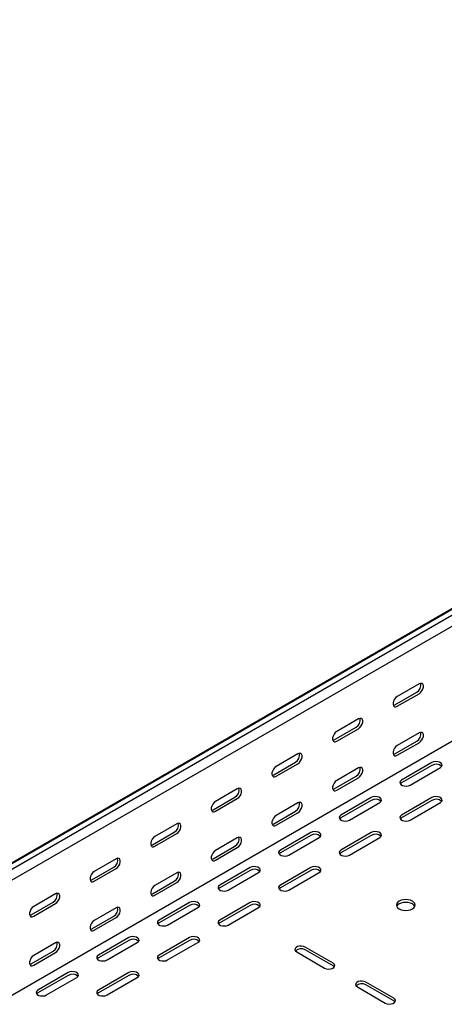
# Model space of a CAD drawing. Units: millimetres. Extents: x 109 to 3838, y 196 to 2931.
# Drawn here: x 2554 to 2802, y 1130 to 1704 of the extents above; entities that cross this region are included whole.
import ezdxf

# ---------------------------------------------------------------- set-up
doc = ezdxf.new("R2010")
doc.units = ezdxf.units.MM

msp = doc.modelspace()

# ---------------------------------------------------------------- linework, layer by layer
at = {"color": 7, "linetype": 'Continuous', "lineweight": 25}
for p, q in [((1277.23, 478.11), (3398.55, 1702.72)), ((3402.02, 1704.08), (1280.7, 479.47)), ((3404.91, 1702.41), (1283.59, 477.8)), ((3404.91, 1696.05), (1283.59, 471.44)), ((3399.26, 1625.68), (1277.94, 401.07)), ((2786.9, 1316.68), (2774.17, 1309.33)), ((2772.76, 1304.43), (2785.49, 1311.78)), ((2774.17, 1303.61), (2786.9, 1310.96)), ((2751.55, 1296.27), (2738.82, 1288.92)), ((2737.4, 1284.02), (2750.13, 1291.37)), ((2738.82, 1283.2), (2751.55, 1290.55)), ((2786.9, 1288.1), (2774.17, 1280.75)), ((2772.76, 1275.85), (2785.49, 1283.2)), ((2774.17, 1275.03), (2786.9, 1282.38)), ((2716.19, 1275.86), (2703.46, 1268.51)), ((2702.05, 1263.61), (2714.78, 1270.96)), ((2703.46, 1262.79), (2716.19, 1270.14)), ((2794.33, 1270.75), (2776.65, 1260.54)), ((2751.55, 1267.69), (2738.82, 1260.34)), ((2794.33, 1269.11), (2776.65, 1258.91)), ((2781.6, 1257.68), (2799.28, 1267.89)), ((2737.4, 1255.44), (2750.13, 1262.79)), ((2738.82, 1254.62), (2751.55, 1261.97)), ((2680.84, 1255.45), (2668.11, 1248.1)), ((2666.69, 1243.2), (2679.42, 1250.55)), ((2668.11, 1242.38), (2680.84, 1249.73)), ((2716.19, 1247.28), (2703.46, 1239.93)), ((2758.97, 1250.34), (2741.29, 1240.13)), ((2758.97, 1248.7), (2741.29, 1238.5)), ((2746.24, 1237.27), (2763.92, 1247.48)), ((2794.33, 1250.34), (2776.65, 1240.13)), ((2794.33, 1248.7), (2776.65, 1238.5)), ((2781.6, 1237.27), (2799.28, 1247.48)), ((2702.05, 1235.03), (2714.78, 1242.38)), ((2703.46, 1234.21), (2716.19, 1241.56)), ((2645.48, 1235.04), (2632.75, 1227.69)), ((2631.34, 1222.79), (2644.07, 1230.14)), ((2632.75, 1221.97), (2645.48, 1229.32)), ((2723.62, 1229.93), (2705.94, 1219.72)), ((2758.97, 1229.93), (2741.29, 1219.72)), ((2680.84, 1226.87), (2668.11, 1219.52)), ((2723.62, 1228.29), (2705.94, 1218.09)), ((2710.89, 1216.86), (2728.56, 1227.07)), ((2758.97, 1228.29), (2741.29, 1218.09)), ((2746.24, 1216.86), (2763.92, 1227.07)), ((2666.69, 1214.62), (2679.42, 1221.97)), ((2668.11, 1213.8), (2680.84, 1221.15)), ((2610.12, 1214.63), (2597.4, 1207.28)), ((2595.98, 1202.38), (2608.71, 1209.73)), ((2597.4, 1201.56), (2610.12, 1208.91)), ((2645.48, 1206.46), (2632.75, 1199.11)), ((2688.26, 1209.52), (2670.58, 1199.31)), ((2688.26, 1207.88), (2670.58, 1197.68)), ((2675.53, 1196.45), (2693.21, 1206.66)), ((2723.62, 1209.52), (2705.94, 1199.31)), ((2723.62, 1207.88), (2705.94, 1197.68)), ((2710.89, 1196.45), (2728.56, 1206.66)), ((2631.34, 1194.21), (2644.07, 1201.56)), ((2632.75, 1193.39), (2645.48, 1200.74)), ((2560.63, 1181.97), (2573.36, 1189.32)), ((2574.77, 1194.21), (2562.04, 1186.87)), ((2652.9, 1189.11), (2635.23, 1178.9)), ((2688.26, 1189.11), (2670.58, 1178.9)), ((2562.04, 1181.15), (2574.77, 1188.5)), ((2610.12, 1186.05), (2597.4, 1178.7)), ((2652.9, 1187.47), (2635.23, 1177.27)), ((2640.18, 1176.04), (2657.85, 1186.25)), ((2688.26, 1187.47), (2670.58, 1177.27)), ((2675.53, 1176.04), (2693.21, 1186.25)), ((2595.98, 1173.8), (2608.71, 1181.15)), ((2597.4, 1172.98), (2610.12, 1180.33)), ((2617.55, 1168.69), (2599.87, 1158.49)), ((2617.55, 1167.06), (2599.87, 1156.86)), ((2604.82, 1155.63), (2622.5, 1165.84)), ((2652.9, 1168.69), (2635.23, 1158.49)), ((2652.9, 1167.06), (2635.23, 1156.86)), ((2640.18, 1155.63), (2657.85, 1165.84)), ((2560.63, 1153.39), (2573.36, 1160.74)), ((2574.77, 1165.64), (2562.04, 1158.29)), ((2715.48, 1160.33), (2731.75, 1150.94)), ((2736.7, 1153.8), (2720.43, 1163.18)), ((2736.7, 1152.16), (2720.43, 1161.55)), ((2562.04, 1152.57), (2574.77, 1159.92)), ((2582.19, 1148.28), (2564.52, 1138.08)), ((2582.19, 1146.65), (2564.52, 1136.45)), ((2569.47, 1135.22), (2587.14, 1145.43)), ((2617.55, 1148.28), (2599.87, 1138.08)), ((2617.55, 1146.65), (2599.87, 1136.45)), ((2604.82, 1135.22), (2622.5, 1145.43)), ((2750.84, 1139.92), (2767.1, 1130.53)), ((2772.05, 1133.39), (2755.79, 1142.77)), ((2772.05, 1131.75), (2755.79, 1141.14))]:
    msp.add_line(p, q, dxfattribs=at)
at = {"color": 7, "linetype": 'Continuous', "lineweight": 25, "flags": 128}
for points in [[(2786.9, 1310.96), (2787.75, 1311.62), (2788.49, 1312.55), (2789.04, 1313.63), (2789.34, 1314.73), (2789.34, 1315.72), (2789.04, 1316.48), (2788.49, 1316.93), (2787.75, 1316.99), (2786.9, 1316.68)], [(2774.17, 1309.33), (2773.33, 1308.67), (2772.58, 1307.74), (2772.03, 1306.66), (2771.74, 1305.56), (2771.74, 1304.57), (2772.03, 1303.8), (2772.58, 1303.36), (2773.33, 1303.3), (2774.17, 1303.61)], [(2771.87, 1304.11), (2771.91, 1304.11), (2772.76, 1304.43)], [(2751.55, 1290.55), (2752.39, 1291.21), (2753.14, 1292.14), (2753.69, 1293.22), (2753.98, 1294.32), (2753.98, 1295.31), (2753.69, 1296.07), (2753.14, 1296.52), (2752.39, 1296.58), (2751.55, 1296.27)], [(2738.82, 1288.92), (2737.97, 1288.26), (2737.23, 1287.33), (2736.67, 1286.25), (2736.38, 1285.15), (2736.38, 1284.16), (2736.67, 1283.39), (2737.23, 1282.95), (2737.97, 1282.89), (2738.82, 1283.2)], [(2786.9, 1282.38), (2787.75, 1283.04), (2788.49, 1283.97), (2789.04, 1285.05), (2789.34, 1286.15), (2789.34, 1287.14), (2789.04, 1287.91), (2788.49, 1288.35), (2787.75, 1288.41), (2786.9, 1288.1)], [(2736.51, 1283.7), (2736.56, 1283.7), (2737.4, 1284.02)], [(2774.17, 1280.75), (2773.33, 1280.09), (2772.58, 1279.16), (2772.03, 1278.08), (2771.74, 1276.98), (2771.74, 1275.99), (2772.03, 1275.23), (2772.58, 1274.78), (2773.33, 1274.72), (2774.17, 1275.03)], [(2716.19, 1270.14), (2717.04, 1270.8), (2717.78, 1271.73), (2718.33, 1272.81), (2718.63, 1273.91), (2718.63, 1274.9), (2718.33, 1275.66), (2717.78, 1276.11), (2717.04, 1276.17), (2716.19, 1275.86)], [(2771.87, 1275.53), (2771.91, 1275.53), (2772.76, 1275.85)], [(2799.28, 1267.89), (2799.97, 1268.46), (2800.29, 1269.14), (2800.18, 1269.84), (2799.67, 1270.48), (2798.81, 1270.97), (2797.71, 1271.27), (2796.5, 1271.33), (2795.32, 1271.15), (2794.33, 1270.75)], [(2703.46, 1268.51), (2702.62, 1267.85), (2701.87, 1266.92), (2701.32, 1265.84), (2701.03, 1264.74), (2701.03, 1263.75), (2701.32, 1262.98), (2701.87, 1262.54), (2702.62, 1262.48), (2703.46, 1262.79)], [(2701.15, 1263.29), (2701.2, 1263.29), (2702.05, 1263.61)], [(2751.55, 1261.97), (2752.39, 1262.63), (2753.14, 1263.56), (2753.69, 1264.64), (2753.98, 1265.74), (2753.98, 1266.73), (2753.69, 1267.5), (2753.14, 1267.94), (2752.39, 1268), (2751.55, 1267.69)], [(2738.82, 1260.34), (2737.97, 1259.68), (2737.23, 1258.75), (2736.67, 1257.67), (2736.38, 1256.57), (2736.38, 1255.58), (2736.67, 1254.82), (2737.23, 1254.37), (2737.97, 1254.31), (2738.82, 1254.62)], [(2776.65, 1260.54), (2775.95, 1259.97), (2775.64, 1259.29), (2775.74, 1258.59), (2776.26, 1257.95), (2777.12, 1257.46), (2778.22, 1257.16), (2779.43, 1257.1), (2780.6, 1257.28), (2781.6, 1257.68)], [(2776.65, 1258.91), (2775.95, 1258.33), (2775.92, 1258.3)], [(2680.84, 1249.73), (2681.68, 1250.39), (2682.43, 1251.32), (2682.98, 1252.4), (2683.27, 1253.5), (2683.27, 1254.49), (2682.98, 1255.25), (2682.43, 1255.7), (2681.68, 1255.76), (2680.84, 1255.45)], [(2736.51, 1255.12), (2736.56, 1255.12), (2737.4, 1255.44)], [(2668.11, 1248.1), (2667.26, 1247.44), (2666.52, 1246.51), (2665.96, 1245.43), (2665.67, 1244.33), (2665.67, 1243.34), (2665.96, 1242.57), (2666.52, 1242.13), (2667.26, 1242.07), (2668.11, 1242.38)], [(2716.19, 1241.56), (2717.04, 1242.22), (2717.78, 1243.15), (2718.33, 1244.23), (2718.63, 1245.33), (2718.63, 1246.32), (2718.33, 1247.09), (2717.78, 1247.53), (2717.04, 1247.59), (2716.19, 1247.28)], [(2763.92, 1247.48), (2764.62, 1248.05), (2764.93, 1248.73), (2764.83, 1249.43), (2764.31, 1250.07), (2763.45, 1250.56), (2762.35, 1250.86), (2761.14, 1250.92), (2759.97, 1250.74), (2758.97, 1250.34)], [(2799.28, 1247.48), (2799.97, 1248.05), (2800.29, 1248.73), (2800.18, 1249.43), (2799.67, 1250.07), (2798.81, 1250.56), (2797.71, 1250.86), (2796.5, 1250.92), (2795.32, 1250.74), (2794.33, 1250.34)], [(2665.8, 1242.88), (2665.85, 1242.88), (2666.69, 1243.2)], [(2645.48, 1229.32), (2646.33, 1229.98), (2647.07, 1230.91), (2647.62, 1231.99), (2647.92, 1233.09), (2647.92, 1234.08), (2647.62, 1234.84), (2647.07, 1235.29), (2646.33, 1235.35), (2645.48, 1235.04)], [(2703.46, 1239.93), (2702.62, 1239.27), (2701.87, 1238.34), (2701.32, 1237.26), (2701.03, 1236.16), (2701.03, 1235.17), (2701.32, 1234.41), (2701.87, 1233.96), (2702.62, 1233.9), (2703.46, 1234.21)], [(2701.15, 1234.71), (2701.2, 1234.71), (2702.05, 1235.03)], [(2741.29, 1240.13), (2740.6, 1239.56), (2740.28, 1238.88), (2740.39, 1238.18), (2740.9, 1237.54), (2741.76, 1237.05), (2742.86, 1236.75), (2744.07, 1236.69), (2745.25, 1236.87), (2746.24, 1237.27)], [(2741.29, 1238.5), (2740.6, 1237.92), (2740.57, 1237.89)], [(2776.65, 1240.13), (2775.95, 1239.56), (2775.64, 1238.88), (2775.74, 1238.18), (2776.26, 1237.54), (2777.12, 1237.05), (2778.22, 1236.75), (2779.43, 1236.69), (2780.6, 1236.87), (2781.6, 1237.27)], [(2776.65, 1238.5), (2775.95, 1237.92), (2775.92, 1237.89)], [(2728.56, 1227.07), (2729.26, 1227.64), (2729.58, 1228.32), (2729.47, 1229.02), (2728.96, 1229.66), (2728.1, 1230.15), (2727, 1230.45), (2725.79, 1230.51), (2724.61, 1230.33), (2723.62, 1229.93)], [(2763.92, 1227.07), (2764.62, 1227.64), (2764.93, 1228.32), (2764.83, 1229.02), (2764.31, 1229.66), (2763.45, 1230.15), (2762.35, 1230.45), (2761.14, 1230.51), (2759.97, 1230.33), (2758.97, 1229.93)], [(2632.75, 1227.69), (2631.91, 1227.03), (2631.16, 1226.1), (2630.61, 1225.02), (2630.31, 1223.92), (2630.31, 1222.93), (2630.61, 1222.16), (2631.16, 1221.72), (2631.91, 1221.66), (2632.75, 1221.97)], [(2680.84, 1221.15), (2681.68, 1221.81), (2682.43, 1222.74), (2682.98, 1223.82), (2683.27, 1224.92), (2683.27, 1225.91), (2682.98, 1226.67), (2682.43, 1227.12), (2681.68, 1227.18), (2680.84, 1226.87)], [(2630.44, 1222.47), (2630.49, 1222.47), (2631.34, 1222.79)], [(2668.11, 1219.52), (2667.26, 1218.86), (2666.52, 1217.93), (2665.96, 1216.85), (2665.67, 1215.75), (2665.67, 1214.76), (2665.96, 1213.99), (2666.52, 1213.55), (2667.26, 1213.49), (2668.11, 1213.8)], [(2705.94, 1219.72), (2705.24, 1219.15), (2704.93, 1218.47), (2705.03, 1217.77), (2705.55, 1217.13), (2706.4, 1216.64), (2707.51, 1216.34), (2708.72, 1216.28), (2709.89, 1216.46), (2710.89, 1216.86)], [(2705.94, 1218.09), (2705.24, 1217.51), (2705.21, 1217.48)], [(2741.29, 1219.72), (2740.6, 1219.15), (2740.28, 1218.47), (2740.39, 1217.77), (2740.9, 1217.13), (2741.76, 1216.64), (2742.86, 1216.34), (2744.07, 1216.28), (2745.25, 1216.46), (2746.24, 1216.86)], [(2741.29, 1218.09), (2740.6, 1217.51), (2740.57, 1217.48)], [(2610.12, 1208.91), (2610.97, 1209.57), (2611.72, 1210.5), (2612.27, 1211.58), (2612.56, 1212.68), (2612.56, 1213.67), (2612.27, 1214.43), (2611.72, 1214.87), (2610.97, 1214.94), (2610.12, 1214.63)], [(2665.8, 1214.3), (2665.85, 1214.3), (2666.69, 1214.62)], [(2597.4, 1207.28), (2596.55, 1206.62), (2595.81, 1205.69), (2595.25, 1204.61), (2594.96, 1203.51), (2594.96, 1202.52), (2595.25, 1201.75), (2595.81, 1201.31), (2596.55, 1201.25), (2597.4, 1201.56)], [(2645.48, 1200.74), (2646.33, 1201.4), (2647.07, 1202.33), (2647.62, 1203.41), (2647.92, 1204.51), (2647.92, 1205.5), (2647.62, 1206.26), (2647.07, 1206.71), (2646.33, 1206.77), (2645.48, 1206.46)], [(2693.21, 1206.66), (2693.91, 1207.23), (2694.22, 1207.91), (2694.12, 1208.61), (2693.6, 1209.25), (2692.74, 1209.74), (2691.64, 1210.04), (2690.43, 1210.1), (2689.26, 1209.92), (2688.26, 1209.52)], [(2728.56, 1206.66), (2729.26, 1207.23), (2729.58, 1207.91), (2729.47, 1208.61), (2728.96, 1209.25), (2728.1, 1209.74), (2727, 1210.04), (2725.79, 1210.1), (2724.61, 1209.92), (2723.62, 1209.52)], [(2595.09, 1202.06), (2595.14, 1202.06), (2595.98, 1202.38)], [(2632.75, 1199.11), (2631.91, 1198.45), (2631.16, 1197.52), (2630.61, 1196.44), (2630.31, 1195.34), (2630.31, 1194.35), (2630.61, 1193.58), (2631.16, 1193.14), (2631.91, 1193.08), (2632.75, 1193.39)], [(2670.58, 1199.31), (2669.89, 1198.74), (2669.57, 1198.06), (2669.68, 1197.36), (2670.19, 1196.72), (2671.05, 1196.23), (2672.15, 1195.93), (2673.36, 1195.87), (2674.54, 1196.05), (2675.53, 1196.45)], [(2670.58, 1197.68), (2669.89, 1197.1), (2669.86, 1197.07)], [(2705.94, 1199.31), (2705.24, 1198.74), (2704.93, 1198.06), (2705.03, 1197.36), (2705.55, 1196.72), (2706.4, 1196.23), (2707.51, 1195.93), (2708.72, 1195.87), (2709.89, 1196.05), (2710.89, 1196.45)], [(2705.94, 1197.68), (2705.24, 1197.1), (2705.21, 1197.07)], [(2574.77, 1188.5), (2575.62, 1189.16), (2576.36, 1190.09), (2576.91, 1191.17), (2577.21, 1192.27), (2577.21, 1193.26), (2576.91, 1194.02), (2576.36, 1194.46), (2575.62, 1194.53), (2574.77, 1194.21)], [(2630.44, 1193.89), (2630.49, 1193.89), (2631.34, 1194.21)], [(2657.85, 1186.25), (2658.55, 1186.82), (2658.87, 1187.5), (2658.76, 1188.2), (2658.25, 1188.84), (2657.39, 1189.33), (2656.29, 1189.63), (2655.07, 1189.69), (2653.9, 1189.51), (2652.9, 1189.11)], [(2693.21, 1186.25), (2693.91, 1186.82), (2694.22, 1187.5), (2694.12, 1188.2), (2693.6, 1188.84), (2692.74, 1189.33), (2691.64, 1189.63), (2690.43, 1189.69), (2689.26, 1189.51), (2688.26, 1189.11)], [(2783.01, 1189.92), (2781.87, 1190.43), (2780.55, 1190.74), (2779.12, 1190.85), (2777.7, 1190.74), (2776.37, 1190.43), (2775.23, 1189.92), (2774.36, 1189.26), (2773.81, 1188.5), (2773.62, 1187.68), (2773.81, 1186.85), (2774.36, 1186.09), (2775.23, 1185.43), (2776.37, 1184.93), (2777.7, 1184.61), (2779.12, 1184.5), (2780.55, 1184.61), (2781.87, 1184.93), (2783.01, 1185.43), (2783.89, 1186.09), (2784.44, 1186.85), (2784.62, 1187.68), (2784.44, 1188.5), (2783.89, 1189.26), (2783.01, 1189.92)], [(2784.44, 1186.86), (2784.44, 1186.87), (2783.89, 1187.63), (2783.01, 1188.29), (2781.87, 1188.79), (2780.55, 1189.11), (2779.12, 1189.22), (2777.7, 1189.11), (2776.37, 1188.79), (2775.23, 1188.29), (2774.36, 1187.63), (2773.81, 1186.87), (2773.81, 1186.86)], [(2562.04, 1186.87), (2561.19, 1186.21), (2560.45, 1185.28), (2559.9, 1184.2), (2559.6, 1183.1), (2559.6, 1182.11), (2559.9, 1181.34), (2560.45, 1180.9), (2561.19, 1180.84), (2562.04, 1181.15)], [(2610.12, 1180.33), (2610.97, 1180.99), (2611.72, 1181.92), (2612.27, 1183), (2612.56, 1184.1), (2612.56, 1185.09), (2612.27, 1185.85), (2611.72, 1186.3), (2610.97, 1186.36), (2610.12, 1186.05)], [(2559.73, 1181.64), (2559.78, 1181.65), (2560.63, 1181.97)], [(2597.4, 1178.7), (2596.55, 1178.04), (2595.81, 1177.11), (2595.25, 1176.03), (2594.96, 1174.93), (2594.96, 1173.94), (2595.25, 1173.17), (2595.81, 1172.73), (2596.55, 1172.67), (2597.4, 1172.98)], [(2635.23, 1178.9), (2634.53, 1178.33), (2634.22, 1177.65), (2634.32, 1176.95), (2634.83, 1176.31), (2635.69, 1175.82), (2636.8, 1175.52), (2638.01, 1175.46), (2639.18, 1175.64), (2640.18, 1176.04)], [(2670.58, 1178.9), (2669.89, 1178.33), (2669.57, 1177.65), (2669.68, 1176.95), (2670.19, 1176.31), (2671.05, 1175.82), (2672.15, 1175.52), (2673.36, 1175.46), (2674.54, 1175.64), (2675.53, 1176.04)], [(2595.09, 1173.48), (2595.14, 1173.48), (2595.98, 1173.8)], [(2635.23, 1177.27), (2634.53, 1176.69), (2634.5, 1176.65)], [(2670.58, 1177.27), (2669.89, 1176.69), (2669.86, 1176.65)], [(2574.77, 1159.92), (2575.62, 1160.58), (2576.36, 1161.51), (2576.91, 1162.59), (2577.21, 1163.69), (2577.21, 1164.68), (2576.91, 1165.44), (2576.36, 1165.89), (2575.62, 1165.95), (2574.77, 1165.64)], [(2622.5, 1165.84), (2623.2, 1166.41), (2623.51, 1167.09), (2623.4, 1167.79), (2622.89, 1168.43), (2622.03, 1168.92), (2620.93, 1169.22), (2619.72, 1169.28), (2618.54, 1169.1), (2617.55, 1168.69)], [(2657.85, 1165.84), (2658.55, 1166.41), (2658.87, 1167.09), (2658.76, 1167.79), (2658.25, 1168.43), (2657.39, 1168.92), (2656.29, 1169.22), (2655.07, 1169.28), (2653.9, 1169.1), (2652.9, 1168.69)], [(2720.43, 1163.18), (2719.44, 1163.59), (2718.26, 1163.77), (2717.05, 1163.71), (2715.95, 1163.41), (2715.09, 1162.91), (2714.58, 1162.28), (2714.47, 1161.58), (2714.79, 1160.9), (2715.48, 1160.33)], [(2562.04, 1158.29), (2561.19, 1157.63), (2560.45, 1156.7), (2559.9, 1155.62), (2559.6, 1154.52), (2559.6, 1153.53), (2559.9, 1152.76), (2560.45, 1152.32), (2561.19, 1152.26), (2562.04, 1152.57)], [(2599.87, 1158.49), (2599.17, 1157.92), (2598.86, 1157.24), (2598.97, 1156.54), (2599.48, 1155.9), (2600.34, 1155.41), (2601.44, 1155.11), (2602.65, 1155.05), (2603.83, 1155.23), (2604.82, 1155.63)], [(2599.87, 1156.86), (2599.17, 1156.28), (2599.14, 1156.24)], [(2635.23, 1158.49), (2634.53, 1157.92), (2634.22, 1157.24), (2634.32, 1156.54), (2634.83, 1155.9), (2635.69, 1155.41), (2636.8, 1155.11), (2638.01, 1155.05), (2639.18, 1155.23), (2640.18, 1155.63)], [(2635.23, 1156.86), (2634.53, 1156.28), (2634.5, 1156.24)], [(2559.73, 1153.07), (2559.78, 1153.07), (2560.63, 1153.39)], [(2587.14, 1145.43), (2587.84, 1146), (2588.16, 1146.68), (2588.05, 1147.38), (2587.54, 1148.01), (2586.68, 1148.51), (2585.57, 1148.81), (2584.36, 1148.87), (2583.19, 1148.69), (2582.19, 1148.28)], [(2622.5, 1145.43), (2623.2, 1146), (2623.51, 1146.68), (2623.4, 1147.38), (2622.89, 1148.01), (2622.03, 1148.51), (2620.93, 1148.81), (2619.72, 1148.87), (2618.54, 1148.69), (2617.55, 1148.28)], [(2731.75, 1150.94), (2732.74, 1150.54), (2733.92, 1150.35), (2735.13, 1150.42), (2736.23, 1150.71), (2737.09, 1151.21), (2737.6, 1151.84), (2737.71, 1152.54), (2737.39, 1153.22), (2736.7, 1153.8)], [(2737.42, 1151.55), (2737.39, 1151.59), (2736.7, 1152.16)], [(2755.79, 1142.77), (2754.79, 1143.18), (2753.62, 1143.36), (2752.41, 1143.3), (2751.31, 1143), (2750.45, 1142.5), (2749.93, 1141.87), (2749.83, 1141.17), (2750.14, 1140.49), (2750.84, 1139.92)], [(2564.52, 1138.08), (2563.82, 1137.5), (2563.5, 1136.83), (2563.61, 1136.13), (2564.12, 1135.49), (2564.98, 1135), (2566.09, 1134.7), (2567.3, 1134.64), (2568.47, 1134.82), (2569.47, 1135.22)], [(2599.87, 1138.08), (2599.17, 1137.5), (2598.86, 1136.83), (2598.97, 1136.13), (2599.48, 1135.49), (2600.34, 1135), (2601.44, 1134.7), (2602.65, 1134.64), (2603.83, 1134.82), (2604.82, 1135.22)], [(2564.52, 1136.45), (2563.82, 1135.87), (2563.79, 1135.83)], [(2599.87, 1136.45), (2599.17, 1135.87), (2599.14, 1135.83)], [(2767.1, 1130.53), (2768.1, 1130.13), (2769.27, 1129.94), (2770.48, 1130), (2771.58, 1130.3), (2772.44, 1130.8), (2772.96, 1131.43), (2773.06, 1132.13), (2772.75, 1132.81), (2772.05, 1133.39)], [(2772.78, 1131.14), (2772.75, 1131.18), (2772.05, 1131.75)]]:
    msp.add_lwpolyline(points, dxfattribs=at)
at = {"color": 7, "linetype": 'Continuous', "lineweight": 25}
for centre, start, end in [((2783.18, 1315.92), 299.09058, 13.2284), ((2747.83, 1295.51), 299.09058, 13.2284), ((2783.18, 1287.34), 299.09058, 13.2284), ((2712.47, 1275.1), 299.09058, 13.2284), ((2796.76, 1265.05), 46.78436, 120.90491), ((2747.83, 1266.93), 299.09058, 13.2284), ((2677.12, 1254.68), 299.09058, 13.2284), ((2712.47, 1246.52), 299.09058, 13.2284), ((2761.4, 1244.64), 46.78436, 120.90491), ((2796.76, 1244.64), 46.78436, 120.90491), ((2641.76, 1234.27), 299.09058, 13.2284), ((2677.12, 1226.11), 299.09058, 13.2284), ((2726.05, 1224.23), 46.78436, 120.90491), ((2761.4, 1224.23), 46.78436, 120.90491), ((2606.41, 1213.86), 299.09058, 13.2284), ((2641.76, 1205.7), 299.09058, 13.2284), ((2690.69, 1203.82), 46.78436, 120.90491), ((2726.05, 1203.82), 46.78436, 120.90491), ((2571.05, 1193.45), 299.09058, 13.2284), ((2606.41, 1185.29), 299.09058, 13.2284), ((2655.34, 1183.41), 46.78436, 120.90491), ((2690.69, 1183.41), 46.78436, 120.90491), ((2571.05, 1164.88), 299.09058, 13.2284), ((2619.98, 1163), 46.78436, 120.90491), ((2655.34, 1163), 46.78436, 120.90491), ((2718, 1157.49), 59.09509, 133.21564), ((2584.63, 1142.59), 46.78436, 120.90491), ((2619.98, 1142.59), 46.78436, 120.90491), ((2753.36, 1137.08), 59.09509, 133.21564)]:
    msp.add_arc(centre, 4.74, start, end, dxfattribs=at)

doc.saveas('drawing.dxf')
